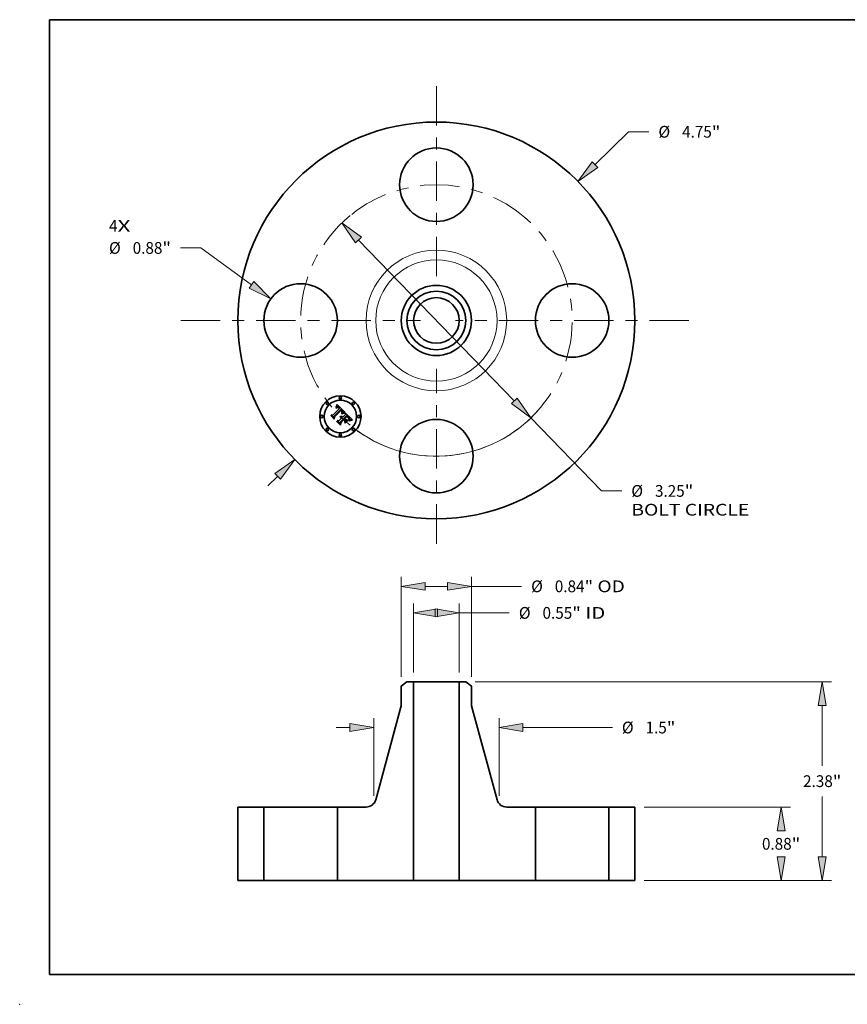
# Model space of a CAD drawing. Extents: x 0 to 10.8, y 0 to 8.2.
# Drawn here: x 0 to 6.9, y 0 to 8.2 of the extents above; entities that cross this region are included whole.
import ezdxf
from ezdxf.enums import TextEntityAlignment as Align

# ---------------------------------------------------------------- set-up
doc = ezdxf.new("R2010")
doc.units = 0
doc.header["$MEASUREMENT"] = 0
doc.linetypes.add('DASHDOT', pattern=[18.5, 12, -3, 0.5, -3])
doc.layers.get('0').update_dxf_attribs({"lineweight": 13})
doc.layers.add('1', color=7, linetype='Continuous', lineweight=13)
doc.styles.get("Standard").update_dxf_attribs({"font": 'isocp.shx'})

# ---------------------------------------------------------------- blocks, each defined once
blk = doc.blocks.new('BLOCK7')
at = {"color": 7, "lineweight": 13, "ltscale": 0.03937}
for s, p, p2 in [('4', (-3.918056, 1.061371), (-3.816461, 1.061371)), ('X', (-3.816461, 1.061371), (-3.660208, 1.061371))]:
    blk.add_text(s, height=0.140607, dxfattribs=at).set_placement(p, p2, align=Align.FIT)
blk = doc.blocks.new('BLOCK8')
at = {"color": 7, "lineweight": 13, "ltscale": 0.014079}
blk.add_line((1.898548, 1.864107), (2.300381, 2.258651), dxfattribs=at)
at = {"color": 7, "lineweight": 13, "ltscale": 0.006071}
blk.add_line((2.300381, 2.258651), (2.543238, 2.258651), dxfattribs=at)
at = {"color": 7, "lineweight": 13, "ltscale": 0.004106}
blk.add_line((-2.015736, -1.97917), (-1.898548, -1.864107), dxfattribs=at)
at = {"color": 7, "lineweight": 13, "ltscale": 0.03937}
for points in [[(1.865186, 1.898085), (1.694679, 1.663937), (1.931909, 1.830129)], [(-1.865186, -1.898085), (-1.694679, -1.663937), (-1.931909, -1.830129)]]:
    blk.add_lwpolyline(points, close=True, dxfattribs=at)
for points in [[(1.865186, 1.898085), (1.694679, 1.663937), (1.865186, 1.898085), (1.931909, 1.830129)], [(-1.865186, -1.898085), (-1.694679, -1.663937), (-1.865186, -1.898085), (-1.931909, -1.830129)]]:
    blk.add_solid(points, dxfattribs=at)
for s, p, p2 in [('%%c', (2.657524, 2.188347), (2.798131, 2.188347)), ('4.75', (2.940988, 2.188347), (3.296571, 2.188347)), ('"', (3.296571, 2.188347), (3.399683, 2.188347))]:
    blk.add_text(s, height=0.140607, dxfattribs=at).set_placement(p, p2, align=Align.FIT)
blk = doc.blocks.new('BLOCK9')
at = {"color": 7, "lineweight": 13, "ltscale": 0.006071}
blk.add_line((-2.818755, 0.868132), (-3.061612, 0.868132), dxfattribs=at)
at = {"color": 7, "lineweight": 13, "ltscale": 0.018758}
blk.add_line((-2.211921, 0.426825), (-2.818755, 0.868132), dxfattribs=at)
at = {"color": 7, "lineweight": 13, "ltscale": 0.03937}
blk.add_lwpolyline([(-2.239927, 0.388314), (-1.980851, 0.258785), (-2.183914, 0.465336)], close=True, dxfattribs=at)
blk.add_solid([(-2.239927, 0.388314), (-1.980851, 0.258785), (-2.239927, 0.388314), (-2.183914, 0.465336)], dxfattribs=at)
for s, p, p2 in [('%%c', (-3.918056, 0.797828), (-3.777449, 0.797828)), ('"', (-3.27901, 0.797828), (-3.175897, 0.797828)), ('0.88', (-3.634592, 0.797828), (-3.279009, 0.797828))]:
    blk.add_text(s, height=0.140607, dxfattribs=at).set_placement(p, p2, align=Align.FIT)
blk = doc.blocks.new('BLOCK10')
at = {"color": 7, "lineweight": 13, "ltscale": 0.03937}
for p, q in [((-0.931711, 0.962087), (0.931711, -0.962087)), ((1.130472, -1.167329), (1.975989, -2.040412))]:
    blk.add_line(p, q, dxfattribs=at)
at = {"color": 7, "lineweight": 13, "ltscale": 0.006071}
blk.add_line((1.975989, -2.040412), (2.218846, -2.040412), dxfattribs=at)
at = {"color": 7, "lineweight": 13, "ltscale": 0.03937}
for points in [[(-0.897504, 0.995214), (-1.130472, 1.167329), (-0.965918, 0.92896)], [(0.897504, -0.995214), (1.130472, -1.167329), (0.965918, -0.92896)]]:
    blk.add_lwpolyline(points, close=True, dxfattribs=at)
blk.add_arc((0, 0), 1.625, 234.529521, 318.047185, dxfattribs=at)
for points in [[(-0.897504, 0.995214), (-1.130472, 1.167329), (-0.897504, 0.995214), (-0.965918, 0.92896)], [(0.897504, -0.995214), (1.130472, -1.167329), (0.897504, -0.995214), (0.965918, -0.92896)]]:
    blk.add_solid(points, dxfattribs=at)
for s, p, p2 in [('%%c', (2.333131, -2.110715), (2.473739, -2.110715)), ('3.25', (2.616596, -2.110715), (2.972178, -2.110715)), ('"', (2.972178, -2.110715), (3.075291, -2.110715)), ('BOLT CIRCLE', (2.333131, -2.335687), (3.744895, -2.335687))]:
    blk.add_text(s, height=0.140607, dxfattribs=at).set_placement(p, p2, align=Align.FIT)
blk = doc.blocks.new('BLOCK11')
at = {"color": 7, "linetype": 'DASHDOT', "lineweight": 13, "ltscale": 0.03937}
blk.add_line((-3.059059, 0), (-0.190941, 0), dxfattribs=at)
blk.add_arc((0, 0), 1.625, 129.43662, 230.563394, dxfattribs=at)
blk = doc.blocks.new('BLOCK12')
at = {"color": 7, "linetype": 'DASHDOT', "lineweight": 13, "ltscale": 0.03937}
blk.add_line((0, 2.804907), (0, 0.445093), dxfattribs=at)
blk.add_arc((0, 0), 1.625, 48.397716, 131.602282, dxfattribs=at)
blk = doc.blocks.new('BLOCK13')
at = {"color": 7, "linetype": 'DASHDOT', "lineweight": 13, "ltscale": 0.03937}
blk.add_line((3.022327, 0), (0.227673, 0), dxfattribs=at)
blk.add_arc((0, 0), 1.625, 310.731725, 49.268272, dxfattribs=at)
blk = doc.blocks.new('BLOCK14')
at = {"color": 7, "linetype": 'DASHDOT', "lineweight": 13, "ltscale": 0.03937}
blk.add_line((0, -2.673029), (0, -0.576971), dxfattribs=at)
blk.add_arc((0, 0), 1.625, 233.047615, 306.95239, dxfattribs=at)
blk = doc.blocks.new('BLOCK15')
at = {"color": 7, "lineweight": 13, "ltscale": 0.03937}
for p, q in [((-0.273, 2.492486), (-0.273, 3.31667)), ((0.273, 2.492486), (0.273, 3.31667))]:
    blk.add_line(p, q, dxfattribs=at)
at = {"color": 7, "lineweight": 13, "ltscale": 0.015}
blk.add_line((0.273, 3.204184), (0.873, 3.204184), dxfattribs=at)
at = {"color": 7, "lineweight": 13, "ltscale": 0.03937}
for points in [[(0.01271, 3.251802), (-0.273, 3.204184), (0.01271, 3.156566)], [(-0.01271, 3.156566), (0.273, 3.204184), (-0.01271, 3.251802)]]:
    blk.add_lwpolyline(points, close=True, dxfattribs=at)
for points in [[(0.01271, 3.251802), (-0.273, 3.204184), (0.01271, 3.251802), (0.01271, 3.156566)], [(-0.01271, 3.156566), (0.273, 3.204184), (-0.01271, 3.156566), (-0.01271, 3.251802)]]:
    blk.add_solid(points, dxfattribs=at)
for s, p, p2 in [('%%c', (0.987286, 3.13388), (1.127893, 3.13388)), ('0.55', (1.27075, 3.13388), (1.626333, 3.13388)), ('"', (1.626333, 3.13388), (1.729445, 3.13388)), (' ID', (1.729445, 3.13388), (2.021632, 3.13388))]:
    blk.add_text(s, height=0.140607, dxfattribs=at).set_placement(p, p2, align=Align.FIT)
blk = doc.blocks.new('BLOCK16')
at = {"color": 7, "lineweight": 13, "ltscale": 0.03937}
for p, q in [((-0.42, 2.440108), (-0.42, 3.634634)), ((0.42, 2.440108), (0.42, 3.634634))]:
    blk.add_line(p, q, dxfattribs=at)
at = {"color": 7, "lineweight": 13, "ltscale": 0.006714}
blk.add_line((-0.13429, 3.522148), (0.13429, 3.522148), dxfattribs=at)
at = {"color": 7, "lineweight": 13, "ltscale": 0.015}
blk.add_line((0.42, 3.522148), (1.02, 3.522148), dxfattribs=at)
at = {"color": 7, "lineweight": 13, "ltscale": 0.03937}
for points in [[(-0.13429, 3.569766), (-0.42, 3.522148), (-0.13429, 3.474529)], [(0.13429, 3.474529), (0.42, 3.522148), (0.13429, 3.569766)]]:
    blk.add_lwpolyline(points, close=True, dxfattribs=at)
for points in [[(-0.13429, 3.569766), (-0.42, 3.522148), (-0.13429, 3.569766), (-0.13429, 3.474529)], [(0.13429, 3.474529), (0.42, 3.522148), (0.13429, 3.474529), (0.13429, 3.569766)]]:
    blk.add_solid(points, dxfattribs=at)
for s, p, p2 in [('%%c', (1.134286, 3.451844), (1.274893, 3.451844)), ('0.84', (1.41775, 3.451844), (1.773333, 3.451844)), ('"', (1.773333, 3.451844), (1.876445, 3.451844)), (' OD', (1.876445, 3.451844), (2.2558, 3.451844))]:
    blk.add_text(s, height=0.140607, dxfattribs=at).set_placement(p, p2, align=Align.FIT)
blk = doc.blocks.new('BLOCK17')
at = {"color": 7, "lineweight": 13, "ltscale": 0.03937}
for p, q in [((-0.75, 1.014212), (-0.75, 1.94462)), ((0.75, 1.014212), (0.75, 1.94462)), ((1.03571, 1.832134), (2.106333, 1.832134))]:
    blk.add_line(p, q, dxfattribs=at)
at = {"color": 7, "lineweight": 13, "ltscale": 0.004106}
blk.add_line((-1.199944, 1.832134), (-1.03571, 1.832134), dxfattribs=at)
at = {"color": 7, "lineweight": 13, "ltscale": 0.03937}
for points in [[(-1.03571, 1.784516), (-0.75, 1.832134), (-1.03571, 1.879753)], [(1.03571, 1.879753), (0.75, 1.832134), (1.03571, 1.784516)]]:
    blk.add_lwpolyline(points, close=True, dxfattribs=at)
for points in [[(-1.03571, 1.784516), (-0.75, 1.832134), (-1.03571, 1.784516), (-1.03571, 1.879753)], [(1.03571, 1.879753), (0.75, 1.832134), (1.03571, 1.879753), (1.03571, 1.784516)]]:
    blk.add_solid(points, dxfattribs=at)
for s, p, p2 in [('%%c', (2.220619, 1.761831), (2.361226, 1.761831)), ('1.5', (2.504083, 1.761831), (2.758071, 1.761831)), ('"', (2.758071, 1.761831), (2.861183, 1.761831))]:
    blk.add_text(s, height=0.140607, dxfattribs=at).set_placement(p, p2, align=Align.FIT)
blk = doc.blocks.new('BLOCK18')
at = {"color": 7, "lineweight": 13, "ltscale": 0.03937}
for p, q in [((2.487486, 0.88), (4.238635, 0.88)), ((2.487486, 0), (4.238635, 0))]:
    blk.add_line(p, q, dxfattribs=at)
for points in [[(4.173768, 0.59429), (4.126149, 0.88), (4.078531, 0.59429)], [(4.078531, 0.28571), (4.126149, 0), (4.173768, 0.28571)]]:
    blk.add_lwpolyline(points, close=True, dxfattribs=at)
for points in [[(4.173768, 0.59429), (4.126149, 0.88), (4.173768, 0.59429), (4.078531, 0.59429)], [(4.078531, 0.28571), (4.126149, 0), (4.078531, 0.28571), (4.173768, 0.28571)]]:
    blk.add_solid(points, dxfattribs=at)
for s, p, p2 in [('0.88', (3.896802, 0.369775), (4.252385, 0.369775)), ('"', (4.252385, 0.369775), (4.355497, 0.369775))]:
    blk.add_text(s, height=0.140607, dxfattribs=at).set_placement(p, p2, align=Align.FIT)
blk = doc.blocks.new('BLOCK19')
at = {"color": 7, "lineweight": 13, "ltscale": 0.03937}
for p, q in [((0.464226, 2.38), (4.730761, 2.38)), ((2.487486, 0), (4.730761, 0))]:
    blk.add_line(p, q, dxfattribs=at)
at = {"color": 7, "lineweight": 13, "ltscale": 0.017991}
blk.add_line((4.618275, 1.374668), (4.618275, 2.09429), dxfattribs=at)
at = {"color": 7, "lineweight": 13, "ltscale": 0.017994}
blk.add_line((4.618275, 0.28571), (4.618275, 1.005489), dxfattribs=at)
at = {"color": 7, "lineweight": 13, "ltscale": 0.03937}
for points in [[(4.665894, 2.09429), (4.618275, 2.38), (4.570657, 2.09429)], [(4.570657, 0.28571), (4.618275, 0), (4.665894, 0.28571)]]:
    blk.add_lwpolyline(points, close=True, dxfattribs=at)
for points in [[(4.665894, 2.09429), (4.618275, 2.38), (4.665894, 2.09429), (4.570657, 2.09429)], [(4.570657, 0.28571), (4.618275, 0), (4.570657, 0.28571), (4.665894, 0.28571)]]:
    blk.add_solid(points, dxfattribs=at)
for s, p, p2 in [('2.38', (4.388928, 1.119775), (4.744511, 1.119775)), ('"', (4.744511, 1.119775), (4.847623, 1.119775))]:
    blk.add_text(s, height=0.140607, dxfattribs=at).set_placement(p, p2, align=Align.FIT)
blk = doc.blocks.new('BLOCK20')
at = {"color": 7, "lineweight": 5, "ltscale": 0.03937}
for p, q in [((-2.375, 0), (-2.375, 0.88)), ((-2.065, 0.88), (-2.065, 0))]:
    blk.add_line(p, q, dxfattribs=at)
at = {"color": 7, "lineweight": 5, "ltscale": 0.00775}
for p, q in [((-2.375, 0.88), (-2.065, 0.88)), ((-2.065, 0), (-2.375, 0))]:
    blk.add_line(p, q, dxfattribs=at)
blk = doc.blocks.new('BLOCK21')
at = {"color": 7, "lineweight": 5, "ltscale": 0.002151}
blk.add_line((-0.42, 2.327622), (-0.35174, 2.38), dxfattribs=at)
at = {"color": 7, "lineweight": 5, "ltscale": 0.001969}
blk.add_line((-0.35174, 2.38), (-0.273, 2.38), dxfattribs=at)
at = {"color": 7, "lineweight": 5, "ltscale": 0.03937}
for p, q in [((-0.273, 2.38), (-0.273, 0)), ((-0.725902, 0.96846), (-0.42, 2.091402)), ((-1.185, 0), (-1.185, 0.88)), ((-0.273, 0), (-1.185, 0))]:
    blk.add_line(p, q, dxfattribs=at)
at = {"color": 7, "lineweight": 5, "ltscale": 0.005906}
blk.add_line((-0.42, 2.091402), (-0.42, 2.327622), dxfattribs=at)
at = {"color": 7, "lineweight": 5, "ltscale": 0.000206}
for p, q in [((-0.738799, 0.938236), (-0.734803, 0.945442)), ((-0.734803, 0.945442), (-0.731311, 0.952904)), ((-0.731311, 0.952904), (-0.72834, 0.960589)), ((-0.72834, 0.960589), (-0.725902, 0.96846)), ((-0.841683, 0.88), (-0.833449, 0.880283)), ((-0.833449, 0.880283), (-0.825253, 0.88113)), ((-0.825253, 0.88113), (-0.817135, 0.882538)), ((-0.817135, 0.882538), (-0.809132, 0.884499)), ((-0.809132, 0.884499), (-0.801283, 0.887005)), ((-0.801283, 0.887005), (-0.793624, 0.890044)), ((-0.793624, 0.890044), (-0.786192, 0.893601)), ((-0.786192, 0.893601), (-0.779022, 0.89766)), ((-0.779022, 0.89766), (-0.772147, 0.902201)), ((-0.772147, 0.902201), (-0.765599, 0.907203)), ((-0.765599, 0.907203), (-0.759411, 0.912643)), ((-0.759411, 0.912643), (-0.75361, 0.918495)), ((-0.75361, 0.918495), (-0.748225, 0.924731)), ((-0.748225, 0.924731), (-0.74328, 0.931322)), ((-0.74328, 0.931322), (-0.738799, 0.938236))]:
    blk.add_line(p, q, dxfattribs=at)
at = {"color": 7, "lineweight": 5, "ltscale": 0.008583}
blk.add_line((-1.185, 0.88), (-0.841683, 0.88), dxfattribs=at)
blk = doc.blocks.new('BLOCK22')
at = {"color": 7, "lineweight": 5, "ltscale": 0.03937}
for p, q in [((0.273, 0), (0.273, 2.38)), ((0.42, 2.091402), (0.725902, 0.96846)), ((1.185, 0.88), (1.185, 0)), ((1.185, 0), (0.273, 0))]:
    blk.add_line(p, q, dxfattribs=at)
at = {"color": 7, "lineweight": 5, "ltscale": 0.001969}
blk.add_line((0.273, 2.38), (0.35174, 2.38), dxfattribs=at)
at = {"color": 7, "lineweight": 5, "ltscale": 0.002151}
blk.add_line((0.35174, 2.38), (0.42, 2.327622), dxfattribs=at)
at = {"color": 7, "lineweight": 5, "ltscale": 0.005906}
blk.add_line((0.42, 2.327622), (0.42, 2.091402), dxfattribs=at)
at = {"color": 7, "lineweight": 5, "ltscale": 0.000206}
for p, q in [((0.725902, 0.96846), (0.72834, 0.960589)), ((0.72834, 0.960589), (0.731311, 0.952904)), ((0.731311, 0.952904), (0.734803, 0.945442)), ((0.734803, 0.945442), (0.738799, 0.938236)), ((0.738799, 0.938236), (0.74328, 0.931322)), ((0.74328, 0.931322), (0.748225, 0.924731)), ((0.748225, 0.924731), (0.75361, 0.918495)), ((0.75361, 0.918495), (0.759411, 0.912643)), ((0.759411, 0.912643), (0.765599, 0.907203)), ((0.765599, 0.907203), (0.772147, 0.902201)), ((0.772147, 0.902201), (0.779022, 0.89766)), ((0.779022, 0.89766), (0.786192, 0.893601)), ((0.786192, 0.893601), (0.793624, 0.890044)), ((0.793624, 0.890044), (0.801283, 0.887005)), ((0.801283, 0.887005), (0.809132, 0.884499)), ((0.809132, 0.884499), (0.817135, 0.882538)), ((0.817135, 0.882538), (0.825253, 0.88113)), ((0.825253, 0.88113), (0.833449, 0.880283)), ((0.833449, 0.880283), (0.841683, 0.88))]:
    blk.add_line(p, q, dxfattribs=at)
at = {"color": 7, "lineweight": 5, "ltscale": 0.008583}
blk.add_line((0.841683, 0.88), (1.185, 0.88), dxfattribs=at)
blk = doc.blocks.new('BLOCK23')
at = {"color": 7, "lineweight": 5, "ltscale": 0.00775}
for p, q in [((2.065, 0.88), (2.375, 0.88)), ((2.375, 0), (2.065, 0))]:
    blk.add_line(p, q, dxfattribs=at)
at = {"color": 7, "lineweight": 5, "ltscale": 0.03937}
for p, q in [((2.065, 0), (2.065, 0.88)), ((2.375, 0.88), (2.375, 0))]:
    blk.add_line(p, q, dxfattribs=at)

msp = doc.modelspace()

# ---------------------------------------------------------------- linework, layer by layer
at = {"color": 7, "lineweight": 35, "ltscale": 0.001883}
msp.add_line((2.622923, 4.937534), (2.676191, 4.990802), dxfattribs=at)
at = {"color": 7, "lineweight": 35, "ltscale": 0.002052}
msp.add_line((2.691825, 4.983843), (2.633149, 4.926452), dxfattribs=at)
at = {"color": 7, "lineweight": 35, "ltscale": 0.001972}
msp.add_line((2.635237, 4.923186), (2.691022, 4.978971), dxfattribs=at)
at = {"color": 7, "lineweight": 35, "ltscale": 0.001903}
msp.add_line((2.691159, 4.975791), (2.637271, 4.922008), dxfattribs=at)
at = {"color": 7, "lineweight": 35, "ltscale": 6.7e-05}
for p, q in [((2.649692, 5.001349), (2.650069, 5.003983)), ((2.654927, 5.015206), (2.655851, 5.017705)), ((2.707929, 4.953376), (2.710447, 4.954346)), ((2.608362, 4.930788), (2.608575, 4.933465)), ((2.767328, 4.893542), (2.769907, 4.894277))]:
    msp.add_line(p, q, dxfattribs=at)
at = {"color": 7, "lineweight": 35, "ltscale": 4.6e-05}
for p, q in [((2.651083, 5.002557), (2.649692, 5.001349)), ((2.663343, 5.000246), (2.66152, 5.000312)), ((2.719115, 4.956934), (2.720932, 4.957256)), ((2.693222, 4.925096), (2.695059, 4.925158)), ((2.695059, 4.925158), (2.696885, 4.924979)), ((2.757864, 4.906605), (2.757237, 4.908331)), ((2.760646, 4.900349), (2.761041, 4.902147))]:
    msp.add_line(p, q, dxfattribs=at)
at = {"color": 7, "lineweight": 35, "ltscale": 5.8e-05}
for p, q in [((2.650069, 5.003983), (2.651073, 5.006058)), ((2.762534, 4.889548), (2.760433, 4.888581))]:
    msp.add_line(p, q, dxfattribs=at)
at = {"color": 7, "lineweight": 35, "ltscale": 4.3e-05}
for p, q in [((2.650655, 4.996852), (2.652009, 4.997928)), ((2.699213, 4.955254), (2.700072, 4.956761)), ((2.758256, 4.916983), (2.757237, 4.918387)), ((2.761041, 4.902147), (2.761335, 4.903839)), ((2.772873, 4.899662), (2.771224, 4.8992))]:
    msp.add_line(p, q, dxfattribs=at)
at = {"color": 7, "lineweight": 35, "ltscale": 4.9e-05}
for p, q in [((2.652047, 4.99546), (2.650655, 4.996852)), ((2.66152, 5.000312), (2.65961, 4.999961)), ((2.665224, 4.999754), (2.663343, 5.000246)), ((2.744943, 4.925807), (2.746367, 4.924474)), ((2.760149, 4.898448), (2.760646, 4.900349)), ((2.771224, 4.8992), (2.769344, 4.89858))]:
    msp.add_line(p, q, dxfattribs=at)
at = {"color": 7, "lineweight": 35, "ltscale": 5.9e-05}
for p, q in [((2.651073, 5.006058), (2.652061, 5.008218)), ((2.712824, 4.955188), (2.715061, 4.955899)), ((2.756074, 4.913862), (2.757287, 4.911854))]:
    msp.add_line(p, q, dxfattribs=at)
at = {"color": 7, "lineweight": 35, "ltscale": 4.4e-05}
for p, q in [((2.652451, 5.003633), (2.651083, 5.002557)), ((2.723197, 4.955362), (2.72145, 4.9551)), ((2.74456, 4.92342), (2.74325, 4.92458)), ((2.749066, 4.919089), (2.747824, 4.920349)), ((2.759195, 4.902567), (2.758745, 4.900861)), ((2.759368, 4.904325), (2.759195, 4.902567))]:
    msp.add_line(p, q, dxfattribs=at)
at = {"color": 7, "lineweight": 35, "ltscale": 4.1e-05}
for p, q in [((2.652009, 4.997928), (2.653327, 4.998888)), ((2.653796, 5.004577), (2.652451, 5.003633)), ((2.697981, 4.978068), (2.696858, 4.979239)), ((2.700072, 4.956761), (2.70083, 4.958219)), ((2.745759, 4.922327), (2.74456, 4.92342)), ((2.760351, 4.894973), (2.758852, 4.894331)), ((2.761866, 4.895625), (2.760351, 4.894973))]:
    msp.add_line(p, q, dxfattribs=at)
at = {"color": 7, "lineweight": 35, "ltscale": 3.8e-05}
for p, q in [((2.653211, 4.996415), (2.652047, 4.99546)), ((2.653327, 4.998888), (2.65461, 4.999729)), ((2.669977, 5.00479), (2.66869, 5.005572)), ((2.672445, 4.994657), (2.671352, 4.995706)), ((2.679241, 4.996015), (2.678271, 4.997165)), ((2.680207, 4.994818), (2.679241, 4.996015)), ((2.694653, 4.972502), (2.693592, 4.973617)), ((2.695634, 4.97136), (2.694653, 4.972502)), ((2.700548, 4.954335), (2.699212, 4.953648)), ((2.688681, 4.922254), (2.687167, 4.922222)), ((2.783693, 4.901611), (2.782188, 4.901397))]:
    msp.add_line(p, q, dxfattribs=at)
at = {"color": 7, "lineweight": 35, "ltscale": 6.1e-05}
msp.add_line((2.652061, 5.008218), (2.653032, 5.010463), dxfattribs=at)
at = {"color": 7, "lineweight": 35, "ltscale": 6.3e-05}
for p, q in [((2.653032, 5.010463), (2.653988, 5.012792)), ((2.710447, 4.954346), (2.712824, 4.955188)), ((2.760246, 4.890619), (2.762497, 4.891713)), ((2.767163, 4.891232), (2.764776, 4.890432))]:
    msp.add_line(p, q, dxfattribs=at)
at = {"color": 7, "lineweight": 35, "ltscale": 3.5e-05}
for p, q in [((2.654347, 4.997266), (2.653211, 4.996415)), ((2.657693, 5.006613), (2.656417, 5.006067)), ((2.669113, 4.999985), (2.670264, 4.999178)), ((2.676318, 4.999324), (2.675335, 5.000332)), ((2.698744, 4.966538), (2.698088, 4.967782)), ((2.699318, 4.965268), (2.698744, 4.966538)), ((2.69981, 4.963972), (2.699318, 4.965268)), ((2.700221, 4.96265), (2.69981, 4.963972)), ((2.700707, 4.974635), (2.699906, 4.975765)), ((2.700551, 4.961304), (2.700221, 4.96265)), ((2.70313, 4.95559), (2.701853, 4.954982)), ((2.702044, 4.96099), (2.702498, 4.962301)), ((2.691547, 4.921993), (2.690141, 4.922177)), ((2.692898, 4.921701), (2.691547, 4.921993)), ((2.699855, 4.917671), (2.698831, 4.918614)), ((2.753191, 4.91454), (2.752286, 4.915603)), ((2.760488, 4.913081), (2.759882, 4.914329)), ((2.76162, 4.906912), (2.76161, 4.908293)), ((2.765948, 4.897306), (2.764664, 4.896791))]:
    msp.add_line(p, q, dxfattribs=at)
at = {"color": 7, "lineweight": 35, "ltscale": 3.9e-05}
for p, q in [((2.655118, 5.005388), (2.653796, 5.004577)), ((2.698997, 4.976909), (2.697981, 4.978068)), ((2.70083, 4.958219), (2.701488, 4.959629)), ((2.763303, 4.896231), (2.761866, 4.895625))]:
    msp.add_line(p, q, dxfattribs=at)
at = {"color": 7, "lineweight": 35, "ltscale": 6.5e-05}
for p, q in [((2.653988, 5.012792), (2.654927, 5.015206)), ((2.764858, 4.892688), (2.767328, 4.893542))]:
    msp.add_line(p, q, dxfattribs=at)
at = {"color": 7, "lineweight": 35, "ltscale": 3.3e-05}
for p, q in [((2.655455, 4.998012), (2.654347, 4.997266)), ((2.658946, 5.007029), (2.657693, 5.006613)), ((2.66798, 5.000673), (2.669113, 4.999985)), ((2.701401, 4.973516), (2.700707, 4.974635)), ((2.701065, 4.966085), (2.70118, 4.964784)), ((2.702498, 4.962301), (2.702852, 4.963564)), ((2.705597, 4.956686), (2.704378, 4.956158)), ((2.687167, 4.922222), (2.687649, 4.923454)), ((2.696622, 4.920173), (2.695435, 4.92079)), ((2.695629, 4.916035), (2.696726, 4.915279)), ((2.75401, 4.913525), (2.753191, 4.91454))]:
    msp.add_line(p, q, dxfattribs=at)
at = {"color": 7, "lineweight": 35, "ltscale": 3.6e-05}
for p, q in [((2.65461, 4.999729), (2.655859, 5.000454)), ((2.66869, 5.005572), (2.667424, 5.00622)), ((2.671352, 4.995706), (2.67028, 4.996649)), ((2.677297, 4.998268), (2.676318, 4.999324)), ((2.693967, 4.976134), (2.694966, 4.975116)), ((2.697352, 4.969001), (2.696533, 4.970193)), ((2.698088, 4.967782), (2.697352, 4.969001)), ((2.701853, 4.954982), (2.700548, 4.954335)), ((2.701086, 4.963431), (2.700782, 4.962026)), ((2.697796, 4.914416), (2.698838, 4.913442)), ((2.782188, 4.901397), (2.78076, 4.901181))]:
    msp.add_line(p, q, dxfattribs=at)
at = {"color": 7, "lineweight": 35, "ltscale": 3.7e-05}
for p, q in [((2.656417, 5.006067), (2.655118, 5.005388)), ((2.670264, 4.999178), (2.671435, 4.998254)), ((2.678271, 4.997165), (2.677297, 4.998268)), ((2.696533, 4.970193), (2.695634, 4.97136)), ((2.699906, 4.975765), (2.698997, 4.976909)), ((2.701488, 4.959629), (2.702044, 4.96099)), ((2.690141, 4.922177), (2.688681, 4.922254)), ((2.746847, 4.921304), (2.745759, 4.922327)), ((2.752286, 4.915603), (2.751298, 4.916716)), ((2.759882, 4.914329), (2.759138, 4.91563)), ((2.761528, 4.905429), (2.76162, 4.906912)), ((2.764664, 4.896791), (2.763303, 4.896231))]:
    msp.add_line(p, q, dxfattribs=at)
at = {"color": 7, "lineweight": 35, "ltscale": 3.1e-05}
for p, q in [((2.656535, 4.998655), (2.655455, 4.998012)), ((2.664953, 5.007116), (2.66375, 5.007365)), ((2.666869, 5.001243), (2.66798, 5.000673)), ((2.69589, 4.974144), (2.696735, 4.973215)), ((2.701987, 4.972412), (2.701401, 4.973516)), ((2.702852, 4.963564), (2.703105, 4.964778)), ((2.707948, 4.957625), (2.706787, 4.957176)), ((2.688282, 4.916078), (2.68706, 4.91612)), ((2.689724, 4.918171), (2.69096, 4.917962)), ((2.69096, 4.917962), (2.69217, 4.917644)), ((2.69217, 4.917644), (2.69335, 4.917216)), ((2.778129, 4.90075), (2.776927, 4.900534))]:
    msp.add_line(p, q, dxfattribs=at)
at = {"color": 7, "lineweight": 35, "ltscale": 6.8e-05}
for p, q in [((2.655851, 5.017705), (2.656758, 5.020289)), ((2.71074, 4.95204), (2.708203, 4.951078))]:
    msp.add_line(p, q, dxfattribs=at)
at = {"color": 7, "lineweight": 35, "ltscale": 3.4e-05}
for p, q in [((2.655859, 5.000454), (2.657073, 5.001062)), ((2.667424, 5.00622), (2.666179, 5.006734)), ((2.67028, 4.996649), (2.669228, 4.997484)), ((2.692866, 4.982956), (2.691825, 4.983843)), ((2.693889, 4.982053), (2.692866, 4.982956)), ((2.694895, 4.981131), (2.693889, 4.982053)), ((2.695885, 4.980193), (2.694895, 4.981131)), ((2.694966, 4.975116), (2.69589, 4.974144)), ((2.696858, 4.979239), (2.695885, 4.980193)), ((2.700191, 4.968563), (2.700739, 4.967336)), ((2.70118, 4.964784), (2.701086, 4.963431)), ((2.704378, 4.956158), (2.70313, 4.95559)), ((2.694193, 4.921299), (2.692898, 4.921701)), ((2.695435, 4.92079), (2.694193, 4.921299)), ((2.697754, 4.919447), (2.696622, 4.920173)), ((2.696726, 4.915279), (2.697796, 4.914416)), ((2.698831, 4.918614), (2.697754, 4.919447)), ((2.747824, 4.920349), (2.746847, 4.921304)), ((2.78076, 4.901181), (2.779407, 4.900966))]:
    msp.add_line(p, q, dxfattribs=at)
at = {"color": 7, "lineweight": 35, "ltscale": 3e-05}
for p, q in [((2.657588, 4.999194), (2.656535, 4.998655)), ((2.658252, 5.001552), (2.659396, 5.001924)), ((2.661383, 5.007461), (2.660176, 5.007311)), ((2.662567, 5.00748), (2.661383, 5.007461)), ((2.66375, 5.007365), (2.662567, 5.00748)), ((2.665778, 5.001694), (2.666869, 5.001243)), ((2.668196, 4.998211), (2.667185, 4.998832)), ((2.702466, 4.971322), (2.701987, 4.972412)), ((2.70908, 4.958034), (2.707948, 4.957625)), ((2.723197, 4.962107), (2.722032, 4.961745)), ((2.689461, 4.915955), (2.688282, 4.916078)), ((2.754745, 4.912562), (2.75401, 4.913525)), ((2.761289, 4.910739), (2.760957, 4.911883)), ((2.7615, 4.909567), (2.761289, 4.910739)), ((2.768289, 4.8982), (2.767156, 4.897776))]:
    msp.add_line(p, q, dxfattribs=at)
at = {"color": 7, "lineweight": 35, "ltscale": 7e-05}
for p, q in [((2.656758, 5.020289), (2.65765, 5.022956)), ((2.656008, 4.883141), (2.656116, 4.885924)), ((2.743541, 4.932769), (2.741613, 4.934804))]:
    msp.add_line(p, q, dxfattribs=at)
at = {"color": 7, "lineweight": 35, "ltscale": 3.2e-05}
for p, q in [((2.657073, 5.001062), (2.658252, 5.001552)), ((2.660176, 5.007311), (2.658946, 5.007029)), ((2.666179, 5.006734), (2.664953, 5.007116)), ((2.669228, 4.997484), (2.668196, 4.998211)), ((2.700739, 4.967336), (2.701065, 4.966085)), ((2.706787, 4.957176), (2.705597, 4.956686)), ((2.687166, 4.918261), (2.688459, 4.918271)), ((2.688459, 4.918271), (2.689724, 4.918171)), ((2.69335, 4.917216), (2.694503, 4.916681)), ((2.694503, 4.916681), (2.695629, 4.916035)), ((2.760957, 4.911883), (2.760488, 4.913081)), ((2.76161, 4.908293), (2.7615, 4.909567)), ((2.767156, 4.897776), (2.765948, 4.897306)), ((2.779407, 4.900966), (2.778129, 4.90075))]:
    msp.add_line(p, q, dxfattribs=at)
at = {"color": 7, "lineweight": 35, "ltscale": 5.4e-05}
for p, q in [((2.65961, 4.999961), (2.657588, 4.999194)), ((2.715061, 4.955899), (2.717158, 4.956481)), ((2.722608, 4.957449), (2.723197, 4.955362)), ((2.68706, 4.91612), (2.687166, 4.918261)), ((2.757287, 4.911854), (2.758224, 4.909896))]:
    msp.add_line(p, q, dxfattribs=at)
at = {"color": 7, "lineweight": 35, "ltscale": 7.2e-05}
for p, q in [((2.65765, 5.022956), (2.658524, 5.025708)), ((2.705271, 4.952276), (2.707929, 4.953376)), ((2.708203, 4.951078), (2.705534, 4.949999)), ((2.775184, 4.89313), (2.772367, 4.892581))]:
    msp.add_line(p, q, dxfattribs=at)
at = {"color": 7, "lineweight": 35, "ltscale": 0.002268}
msp.add_line((2.658524, 5.025708), (2.723197, 4.962107), dxfattribs=at)
at = {"color": 7, "lineweight": 35, "ltscale": 2.8e-05}
for p, q in [((2.659396, 5.001924), (2.660506, 5.00218)), ((2.664705, 5.002028), (2.665778, 5.001694)), ((2.667185, 4.998832), (2.666193, 4.999347)), ((2.692018, 4.975076), (2.691159, 4.975791)), ((2.702836, 4.970244), (2.702466, 4.971322)), ((2.703256, 4.965945), (2.703306, 4.967061)), ((2.711259, 4.958735), (2.710184, 4.958404)), ((2.691695, 4.91546), (2.690598, 4.915748)), ((2.692748, 4.915089), (2.691695, 4.91546)), ((2.69376, 4.914635), (2.692748, 4.915089)), ((2.694731, 4.914099), (2.69376, 4.914635)), ((2.69566, 4.913481), (2.694731, 4.914099)), ((2.696547, 4.91278), (2.69566, 4.913481)), ((2.701354, 4.915959), (2.700626, 4.916823)), ((2.755396, 4.911646), (2.754745, 4.912562)), ((2.769344, 4.89858), (2.768289, 4.8982))]:
    msp.add_line(p, q, dxfattribs=at)
at = {"color": 7, "lineweight": 35, "ltscale": 2.7e-05}
for p, q in [((2.660506, 5.00218), (2.66158, 5.002319)), ((2.663653, 5.002243), (2.664705, 5.002028)), ((2.692828, 4.974351), (2.692018, 4.975076)), ((2.697504, 4.972331), (2.698196, 4.971489)), ((2.7031, 4.96918), (2.702836, 4.970244)), ((2.703255, 4.96813), (2.7031, 4.96918)), ((2.703306, 4.967061), (2.703255, 4.96813)), ((2.775801, 4.900316), (2.774749, 4.900099))]:
    msp.add_line(p, q, dxfattribs=at)
at = {"color": 7, "lineweight": 35, "ltscale": 5.2e-05}
for p, q in [((2.66158, 5.002319), (2.663653, 5.002243)), ((2.719571, 4.954721), (2.717561, 4.954226)), ((2.699802, 4.947492), (2.698891, 4.949366)), ((2.74928, 4.921664), (2.750768, 4.920188)), ((2.759551, 4.896441), (2.760149, 4.898448))]:
    msp.add_line(p, q, dxfattribs=at)
at = {"color": 7, "lineweight": 35, "ltscale": 2.6e-05}
for p, q in [((2.666193, 4.999347), (2.665224, 4.999754)), ((2.693592, 4.973617), (2.692828, 4.974351))]:
    msp.add_line(p, q, dxfattribs=at)
at = {"color": 7, "lineweight": 35, "ltscale": 4e-05}
for p, q in [((2.671286, 5.003875), (2.669977, 5.00479)), ((2.671435, 4.998254), (2.672626, 4.99721)), ((2.699212, 4.953648), (2.699213, 4.955254)), ((2.699348, 4.969938), (2.700191, 4.968563)), ((2.751298, 4.916716), (2.750224, 4.917877)), ((2.759138, 4.91563), (2.758256, 4.916983)), ((2.761335, 4.903839), (2.761528, 4.905429))]:
    msp.add_line(p, q, dxfattribs=at)
at = {"color": 7, "lineweight": 35, "ltscale": 4.2e-05}
for p, q in [((2.672615, 5.002828), (2.671286, 5.003875)), ((2.672626, 4.99721), (2.673836, 4.996049)), ((2.720932, 4.957256), (2.722608, 4.957449)), ((2.750224, 4.917877), (2.749066, 4.919089))]:
    msp.add_line(p, q, dxfattribs=at)
at = {"color": 7, "lineweight": 35, "ltscale": 0.000134}
msp.add_line((2.676191, 4.990802), (2.672445, 4.994657), dxfattribs=at)
at = {"color": 7, "lineweight": 35, "ltscale": 4.5e-05}
for p, q in [((2.673965, 5.001646), (2.672615, 5.002828)), ((2.757237, 4.908331), (2.756443, 4.909963)), ((2.759263, 4.906131), (2.759368, 4.904325))]:
    msp.add_line(p, q, dxfattribs=at)
at = {"color": 7, "lineweight": 35, "ltscale": 0.000114}
msp.add_line((2.673836, 4.996049), (2.676995, 4.992783), dxfattribs=at)
at = {"color": 7, "lineweight": 35, "ltscale": 4.7e-05}
for p, q in [((2.675335, 5.000332), (2.673965, 5.001646)), ((2.691375, 4.92479), (2.693222, 4.925096)), ((2.696885, 4.924979), (2.698698, 4.924558)), ((2.74325, 4.92458), (2.741827, 4.92581)), ((2.757237, 4.918387), (2.75608, 4.919844)), ((2.758325, 4.904785), (2.757864, 4.906605)), ((2.758882, 4.907988), (2.759263, 4.906131)), ((2.784442, 4.89615), (2.784496, 4.894276))]:
    msp.add_line(p, q, dxfattribs=at)
at = {"color": 7, "lineweight": 35, "ltscale": 9.5e-05}
msp.add_line((2.676995, 4.992783), (2.680207, 4.994818), dxfattribs=at)
at = {"color": 7, "lineweight": 35, "ltscale": 0.000102}
msp.add_line((2.691022, 4.978971), (2.693967, 4.976134), dxfattribs=at)
at = {"color": 7, "lineweight": 35, "ltscale": 2.9e-05}
for p, q in [((2.696735, 4.973215), (2.697504, 4.972331)), ((2.703105, 4.964778), (2.703256, 4.965945)), ((2.710184, 4.958404), (2.70908, 4.958034)), ((2.690598, 4.915748), (2.689461, 4.915955)), ((2.697392, 4.911997), (2.696547, 4.91278)), ((2.700626, 4.916823), (2.699855, 4.917671)), ((2.776927, 4.900534), (2.775801, 4.900316))]:
    msp.add_line(p, q, dxfattribs=at)
at = {"color": 7, "lineweight": 35, "ltscale": 4.8e-05}
for p, q in [((2.698196, 4.971489), (2.699348, 4.969938)), ((2.72145, 4.9551), (2.719571, 4.954721)), ((2.689518, 4.924243), (2.691375, 4.92479)), ((2.698698, 4.924558), (2.700503, 4.923896)), ((2.743541, 4.927094), (2.744943, 4.925807)), ((2.758477, 4.88753), (2.758103, 4.889404)), ((2.758619, 4.90287), (2.758325, 4.904785)), ((2.774749, 4.900099), (2.772873, 4.899662))]:
    msp.add_line(p, q, dxfattribs=at)
at = {"color": 7, "lineweight": 35, "ltscale": 9.9e-05}
msp.add_line((2.698891, 4.949366), (2.702472, 4.951046), dxfattribs=at)
at = {"color": 7, "lineweight": 35, "ltscale": 1.9e-05}
msp.add_line((2.700782, 4.962026), (2.700551, 4.961304), dxfattribs=at)
at = {"color": 7, "lineweight": 35, "ltscale": 7.6e-05}
for p, q in [((2.702472, 4.951046), (2.705271, 4.952276)), ((2.705534, 4.949999), (2.702734, 4.948804)), ((2.778301, 4.895761), (2.781317, 4.896015))]:
    msp.add_line(p, q, dxfattribs=at)
at = {"color": 7, "lineweight": 35, "ltscale": 6.4e-05}
for p, q in [((2.713145, 4.952885), (2.71074, 4.95204)), ((2.754582, 4.915921), (2.756074, 4.913862)), ((2.762497, 4.891713), (2.764858, 4.892688))]:
    msp.add_line(p, q, dxfattribs=at)
at = {"color": 7, "lineweight": 35, "ltscale": 0.00028}
msp.add_line((2.722032, 4.961745), (2.711259, 4.958735), dxfattribs=at)
at = {"color": 7, "lineweight": 35, "ltscale": 6e-05}
for p, q in [((2.715419, 4.953614), (2.713145, 4.952885)), ((2.764776, 4.890432), (2.762534, 4.889548))]:
    msp.add_line(p, q, dxfattribs=at)
at = {"color": 7, "lineweight": 35, "ltscale": 5.6e-05}
for p, q in [((2.717561, 4.954226), (2.715419, 4.953614)), ((2.704079, 4.921845), (2.705851, 4.920456)), ((2.753355, 4.922912), (2.751785, 4.924525)), ((2.760433, 4.888581), (2.758477, 4.88753)), ((2.758852, 4.894331), (2.759551, 4.896441))]:
    msp.add_line(p, q, dxfattribs=at)
at = {"color": 7, "lineweight": 35, "ltscale": 5e-05}
for p, q in [((2.717158, 4.956481), (2.719115, 4.956934)), ((2.700503, 4.923896), (2.702296, 4.92299)), ((2.746367, 4.924474), (2.747813, 4.923092)), ((2.75608, 4.919844), (2.754786, 4.921352)), ((2.756443, 4.909963), (2.755396, 4.911646)), ((2.758224, 4.909896), (2.758882, 4.907988)), ((2.758745, 4.900861), (2.758619, 4.90287))]:
    msp.add_line(p, q, dxfattribs=at)
at = {"color": 7, "lineweight": 35, "ltscale": 0.000353}
msp.add_line((2.728444, 4.943048), (2.728122, 4.957182), dxfattribs=at)
at = {"color": 7, "lineweight": 35, "ltscale": 0.001965}
msp.add_line((2.728122, 4.957182), (2.783693, 4.901611), dxfattribs=at)
at = {"color": 7, "lineweight": 35, "ltscale": 0.000967}
msp.add_line((2.635718, 4.903431), (2.608362, 4.930788), dxfattribs=at)
at = {"color": 7, "lineweight": 35, "ltscale": 0.000907}
msp.add_line((2.608575, 4.933465), (2.634219, 4.907821), dxfattribs=at)
at = {"color": 7, "lineweight": 35, "ltscale": 0.000865}
msp.add_line((2.63363, 4.914299), (2.609165, 4.938765), dxfattribs=at)
at = {"color": 7, "lineweight": 35, "ltscale": 0.000345}
for p, q in [((2.609165, 4.938765), (2.622923, 4.937534)), ((2.685079, 4.878269), (2.684972, 4.864457))]:
    msp.add_line(p, q, dxfattribs=at)
at = {"color": 7, "lineweight": 35, "ltscale": 0.000304}
msp.add_line((2.633149, 4.926452), (2.63363, 4.914299), dxfattribs=at)
at = {"color": 7, "lineweight": 35, "ltscale": 0.000385}
msp.add_line((2.634219, 4.907821), (2.635237, 4.923186), dxfattribs=at)
at = {"color": 7, "lineweight": 35, "ltscale": 0.000466}
msp.add_line((2.637271, 4.922008), (2.635718, 4.903431), dxfattribs=at)
at = {"color": 7, "lineweight": 35, "ltscale": 0.001096}
msp.add_line((2.687006, 4.852143), (2.656008, 4.883141), dxfattribs=at)
at = {"color": 7, "lineweight": 35, "ltscale": 0.001037}
msp.add_line((2.656116, 4.885924), (2.685454, 4.856587), dxfattribs=at)
at = {"color": 7, "lineweight": 35, "ltscale": 0.000929}
msp.add_line((2.684972, 4.864457), (2.658686, 4.890743), dxfattribs=at)
at = {"color": 7, "lineweight": 35, "ltscale": 0.000395}
msp.add_line((2.658686, 4.890743), (2.674372, 4.888976), dxfattribs=at)
at = {"color": 7, "lineweight": 35, "ltscale": 0.000814}
msp.add_line((2.674372, 4.888976), (2.697392, 4.911997), dxfattribs=at)
at = {"color": 7, "lineweight": 35, "ltscale": 0.000954}
msp.add_line((2.712061, 4.905251), (2.685079, 4.878269), dxfattribs=at)
at = {"color": 7, "lineweight": 35, "ltscale": 0.000436}
msp.add_line((2.685454, 4.856587), (2.687274, 4.873932), dxfattribs=at)
at = {"color": 7, "lineweight": 35, "ltscale": 0.00053}
msp.add_line((2.689255, 4.873237), (2.687006, 4.852143), dxfattribs=at)
at = {"color": 7, "lineweight": 35, "ltscale": 0.000884}
msp.add_line((2.687274, 4.873932), (2.712276, 4.898934), dxfattribs=at)
at = {"color": 7, "lineweight": 35, "ltscale": 5.1e-05}
for p, q in [((2.687649, 4.923454), (2.689518, 4.924243)), ((2.747813, 4.923092), (2.74928, 4.921664))]:
    msp.add_line(p, q, dxfattribs=at)
at = {"color": 7, "lineweight": 35, "ltscale": 0.00081}
msp.add_line((2.712168, 4.89615), (2.689255, 4.873237), dxfattribs=at)
at = {"color": 7, "lineweight": 35, "ltscale": 8.9e-05}
msp.add_line((2.698838, 4.913442), (2.701354, 4.915959), dxfattribs=at)
at = {"color": 7, "lineweight": 35, "ltscale": 8e-05}
msp.add_line((2.702734, 4.948804), (2.699802, 4.947492), dxfattribs=at)
at = {"color": 7, "lineweight": 35, "ltscale": 5.3e-05}
for p, q in [((2.702296, 4.92299), (2.704079, 4.921845)), ((2.754786, 4.921352), (2.753355, 4.922912))]:
    msp.add_line(p, q, dxfattribs=at)
at = {"color": 7, "lineweight": 35, "ltscale": 0.000799}
msp.add_line((2.705851, 4.920456), (2.728444, 4.943048), dxfattribs=at)
at = {"color": 7, "lineweight": 35, "ltscale": 0.000433}
msp.add_line((2.724321, 4.892992), (2.712061, 4.905251), dxfattribs=at)
at = {"color": 7, "lineweight": 35, "ltscale": 0.000388}
msp.add_line((2.723143, 4.885175), (2.712168, 4.89615), dxfattribs=at)
at = {"color": 7, "lineweight": 35, "ltscale": 0.00038}
msp.add_line((2.712276, 4.898934), (2.723036, 4.888173), dxfattribs=at)
at = {"color": 7, "lineweight": 35, "ltscale": 0.000886}
msp.add_line((2.741613, 4.934804), (2.716558, 4.909749), dxfattribs=at)
at = {"color": 7, "lineweight": 35, "ltscale": 0.000115}
msp.add_line((2.716558, 4.909749), (2.719824, 4.906482), dxfattribs=at)
at = {"color": 7, "lineweight": 35, "ltscale": 0.000782}
msp.add_line((2.719824, 4.906482), (2.741935, 4.928593), dxfattribs=at)
at = {"color": 7, "lineweight": 35, "ltscale": 0.000731}
msp.add_line((2.741827, 4.92581), (2.721162, 4.905145), dxfattribs=at)
at = {"color": 7, "lineweight": 35, "ltscale": 0.000286}
msp.add_line((2.721162, 4.905145), (2.729246, 4.897061), dxfattribs=at)
at = {"color": 7, "lineweight": 35, "ltscale": 7.5e-05}
for p, q in [((2.723036, 4.888173), (2.723143, 4.885175)), ((2.778144, 4.893596), (2.775184, 4.89313))]:
    msp.add_line(p, q, dxfattribs=at)
at = {"color": 7, "lineweight": 35, "ltscale": 0.000447}
msp.add_line((2.724428, 4.87511), (2.724321, 4.892992), dxfattribs=at)
at = {"color": 7, "lineweight": 35, "ltscale": 0.000793}
msp.add_line((2.74686, 4.897542), (2.724428, 4.87511), dxfattribs=at)
at = {"color": 7, "lineweight": 35, "ltscale": 0.000818}
for p, q in [((2.725178, 4.870828), (2.748305, 4.893956)), ((2.748894, 4.89176), (2.725766, 4.868633))]:
    msp.add_line(p, q, dxfattribs=at)
at = {"color": 7, "lineweight": 35, "ltscale": 5.7e-05}
for p, q in [((2.725766, 4.868633), (2.725178, 4.870828)), ((2.748305, 4.893956), (2.748894, 4.89176))]:
    msp.add_line(p, q, dxfattribs=at)
at = {"color": 7, "lineweight": 35, "ltscale": 0.000441}
msp.add_line((2.729246, 4.897061), (2.74686, 4.897542), dxfattribs=at)
at = {"color": 7, "lineweight": 35, "ltscale": 5.5e-05}
msp.add_line((2.741935, 4.928593), (2.743541, 4.927094), dxfattribs=at)
at = {"color": 7, "lineweight": 35, "ltscale": 0.000184}
msp.add_line((2.74868, 4.927523), (2.743541, 4.932769), dxfattribs=at)
at = {"color": 7, "lineweight": 35, "ltscale": 0.000108}
msp.add_line((2.751785, 4.924525), (2.74868, 4.927523), dxfattribs=at)
at = {"color": 7, "lineweight": 35, "ltscale": 7.4e-05}
msp.add_line((2.750768, 4.920188), (2.752813, 4.918029), dxfattribs=at)
at = {"color": 7, "lineweight": 35, "ltscale": 6.9e-05}
for p, q in [((2.752813, 4.918029), (2.754582, 4.915921)), ((2.772367, 4.892581), (2.769693, 4.891947)), ((2.769907, 4.894277), (2.772596, 4.894891))]:
    msp.add_line(p, q, dxfattribs=at)
at = {"color": 7, "lineweight": 35, "ltscale": 6.2e-05}
msp.add_line((2.758103, 4.889404), (2.760246, 4.890619), dxfattribs=at)
at = {"color": 7, "lineweight": 35, "ltscale": 6.6e-05}
msp.add_line((2.769693, 4.891947), (2.767163, 4.891232), dxfattribs=at)
at = {"color": 7, "lineweight": 35, "ltscale": 7.1e-05}
msp.add_line((2.772596, 4.894891), (2.775393, 4.895386), dxfattribs=at)
at = {"color": 7, "lineweight": 35, "ltscale": 7.3e-05}
msp.add_line((2.775393, 4.895386), (2.778301, 4.895761), dxfattribs=at)
at = {"color": 7, "lineweight": 35, "ltscale": 7.8e-05}
for p, q in [((2.781248, 4.893978), (2.778144, 4.893596)), ((2.781317, 4.896015), (2.784442, 4.89615))]:
    msp.add_line(p, q, dxfattribs=at)
at = {"color": 7, "lineweight": 35, "ltscale": 8.2e-05}
msp.add_line((2.784496, 4.894276), (2.781248, 4.893978), dxfattribs=at)
at = {"color": 7, "lineweight": 35, "ltscale": 0.001506}
for p, q in [((3.244627, 2.702664), (3.196845, 2.666)), ((3.737063, 2.702664), (3.784845, 2.666))]:
    msp.add_line(p, q, dxfattribs=at)
at = {"color": 7, "lineweight": 35, "ltscale": 0.004134}
for p, q in [((3.196845, 2.666), (3.196845, 2.500645)), ((3.784845, 2.666), (3.784845, 2.500645))]:
    msp.add_line(p, q, dxfattribs=at)
at = {"color": 7, "lineweight": 35, "ltscale": 0.001378}
for p, q in [((3.299745, 2.702664), (3.244627, 2.702664)), ((3.737063, 2.702664), (3.681945, 2.702664))]:
    msp.add_line(p, q, dxfattribs=at)
at = {"color": 7, "lineweight": 35, "ltscale": 0.03937}
for p, q in [((3.299745, 2.702664), (3.299745, 1.036664)), ((3.681945, 2.702664), (3.681945, 1.036664)), ((3.196845, 2.500645), (2.982713, 1.714586)), ((3.784845, 2.500645), (3.998977, 1.714586))]:
    msp.add_line(p, q, dxfattribs=at)
at = {"color": 7, "lineweight": 35, "ltscale": 0.007068}
for p, q in [((3.299745, 2.702664), (3.582463, 2.702664)), ((3.299745, 1.036664), (3.582463, 1.036664))]:
    msp.add_line(p, q, dxfattribs=at)
at = {"color": 7, "lineweight": 35, "ltscale": 0.002487}
for p, q in [((3.582463, 2.702664), (3.681945, 2.702664)), ((3.582463, 1.036664), (3.681945, 1.036664))]:
    msp.add_line(p, q, dxfattribs=at)
at = {"color": 7, "lineweight": 35, "ltscale": 0.0154}
for p, q in [((1.828345, 1.652664), (1.828345, 1.036664)), ((2.045345, 1.652664), (2.045345, 1.036664)), ((2.661345, 1.652664), (2.661345, 1.036664)), ((4.320345, 1.652664), (4.320345, 1.036664)), ((4.936345, 1.652664), (4.936345, 1.036664)), ((5.153345, 1.652664), (5.153345, 1.036664))]:
    msp.add_line(p, q, dxfattribs=at)
at = {"color": 7, "lineweight": 35, "ltscale": 0.005425}
for p, q in [((2.045345, 1.652664), (1.828345, 1.652664)), ((5.153345, 1.652664), (4.936345, 1.652664)), ((2.045345, 1.036664), (1.828345, 1.036664)), ((5.153345, 1.036664), (4.936345, 1.036664))]:
    msp.add_line(p, q, dxfattribs=at)
at = {"color": 7, "lineweight": 35, "ltscale": 0.000943}
for p, q in [((2.045345, 1.652664), (2.083049, 1.652664)), ((4.320345, 1.652664), (4.358049, 1.652664)), ((2.045345, 1.036664), (2.083049, 1.036664)), ((4.320345, 1.036664), (4.358049, 1.036664))]:
    msp.add_line(p, q, dxfattribs=at)
at = {"color": 7, "lineweight": 35, "ltscale": 0.014457}
for p, q in [((2.083049, 1.652664), (2.661345, 1.652664)), ((4.358049, 1.652664), (4.936345, 1.652664)), ((2.083049, 1.036664), (2.661345, 1.036664)), ((4.358049, 1.036664), (4.936345, 1.036664))]:
    msp.add_line(p, q, dxfattribs=at)
at = {"color": 7, "lineweight": 35, "ltscale": 0.006008}
for p, q in [((2.901666, 1.652664), (2.661345, 1.652664)), ((4.320345, 1.652664), (4.080023, 1.652664))]:
    msp.add_line(p, q, dxfattribs=at)
at = {"color": 7, "lineweight": 35, "ltscale": 0.01596}
for p, q in [((3.299745, 1.036664), (2.661345, 1.036664)), ((4.320345, 1.036664), (3.681945, 1.036664))]:
    msp.add_line(p, q, dxfattribs=at)
at = {"color": 7, "lineweight": 35, "ltscale": 0.03937}
for points in [[(2.901666, 1.652664, 0.338295), (2.982713, 1.714586)], [(3.998977, 1.714586, 0.338295), (4.080023, 1.652664)]]:
    msp.add_lwpolyline(points, format="xyb", dxfattribs=at)
for centre, radius in [((3.490845, 5.729829), 1.6625), ((3.490845, 6.867329), 0.308), ((2.353345, 5.729829), 0.308), ((3.490845, 5.729829), 0.294), ((4.628345, 5.729829), 0.308), ((3.490845, 5.729829), 0.246218), ((3.490845, 5.729829), 0.1911), ((2.686511, 4.925495), 0.17325), ((2.686511, 4.925495), 0.1365), ((2.576998, 5.035008), 0.0105), ((2.686511, 5.08037), 0.0105), ((2.796024, 5.035008), 0.0105), ((2.531636, 4.925495), 0.0105), ((2.841386, 4.925495), 0.0105), ((3.490845, 4.592329), 0.308), ((2.576998, 4.815982), 0.0105), ((2.796024, 4.815982), 0.0105), ((2.686511, 4.77062), 0.0105)]:
    msp.add_circle(centre, radius, dxfattribs=at)
at = {"color": 7, "lineweight": 13, "ltscale": 0.03937}
for radius in [0.589178, 0.508132]:
    msp.add_circle((3.490845, 5.729829), radius, dxfattribs=at)
at = {"color": 7, "lineweight": 5, "ltscale": 0.03937}
msp.add_point((0, 0), dxfattribs=at)
at = {"layer": '1', "color": 7, "lineweight": 35, "ltscale": 0.03937}
for p, q in [((0.25, 0.25), (0.25, 8.25)), ((0.25, 8.25), (10.75, 8.25)), ((0.25, 0.25), (10.75, 0.25))]:
    msp.add_line(p, q, dxfattribs=at)

# ---------------------------------------------------------------- block references
at = {"lineweight": 0, "xscale": 0.7, "yscale": 0.7, "zscale": 0.7}
for name, p in [('BLOCK12', (3.490845, 5.729829)), ('BLOCK8', (3.490845, 5.729829)), ('BLOCK11', (3.490845, 5.729829)), ('BLOCK7', (3.490845, 5.729829)), ('BLOCK10', (3.490845, 5.729829)), ('BLOCK13', (3.490845, 5.729829)), ('BLOCK9', (3.490845, 5.729829)), ('BLOCK14', (3.490845, 5.729829)), ('BLOCK16', (3.490845, 1.036664)), ('BLOCK15', (3.490845, 1.036664)), ('BLOCK21', (3.490845, 1.036664)), ('BLOCK22', (3.490845, 1.036664)), ('BLOCK19', (3.490845, 1.036664)), ('BLOCK17', (3.490845, 1.036664)), ('BLOCK20', (3.490845, 1.036664)), ('BLOCK23', (3.490845, 1.036664)), ('BLOCK18', (3.490845, 1.036664))]:
    msp.add_blockref(name, p, dxfattribs=at)

doc.saveas('drawing.dxf')
